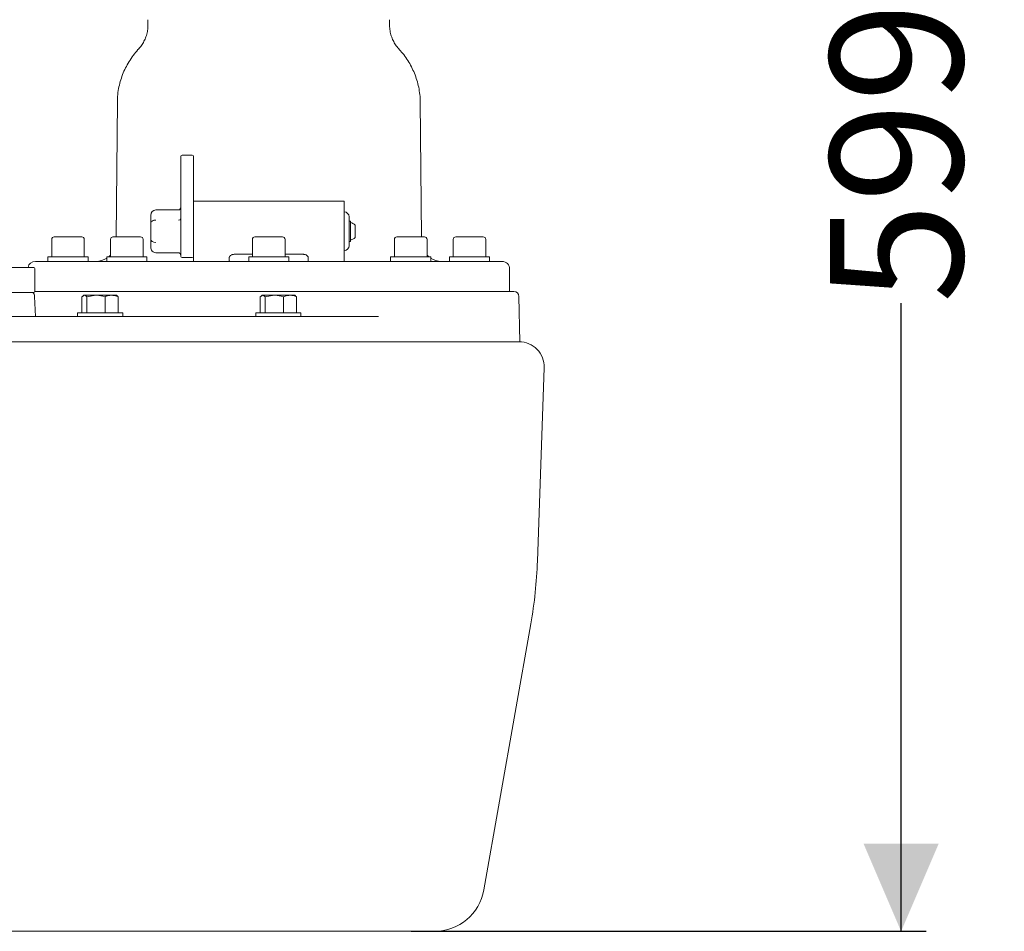
# Model space of a CAD drawing. Units: millimetres. Extents: x 725 to 2181, y 69 to 1965.
# Drawn here: x 1788 to 2181, y 1202 to 1565 of the extents above; entities that cross this region are included whole.
import ezdxf

# ---------------------------------------------------------------- set-up
doc = ezdxf.new("R2010")
doc.units = ezdxf.units.MM
doc.header["$LTSCALE"] = 10
doc.layers.add('MAßLINIE_MAßZEICHNUNGEN', color=7, linetype='Continuous')
doc.styles.add('SLDTEXTSTYLE0', font='TXT', dxfattribs={"width": 0.7})
doc.dimstyles.new('SLDDIMSTYLE0', dxfattribs={"dimtxt": 52.916667, "dimasz": 35, "dimexe": 0, "dimexo": 0.0625, "dimgap": 13.229167, "dimtad": 0, "dimdec": 0, "dimrnd": 1e-09, "dimzin": 12, "dimdsep": 46, "dimtxsty": 'SLDTEXTSTYLE0', "dimsah": 1, "dimcen": 0.09, "dimadec": 0, "dimazin": 3, "dimtfac": 1, "dimtdec": 0, "dimtofl": 0, "dimtmove": 0, "dimatfit": 3, "dimfxl": 0, "dimfrac": 2, "dimtolj": 1, "dimtzin": 12, "dimarcsym": 0})

# ---------------------------------------------------------------- blocks, each defined once
blk = doc.blocks.new('_D_8')
at = {"layer": 'MAßLINIE_MAßZEICHNUNGEN', "color": 7}
for p, q in [((1950.54, 1800.83), (2149.59, 1800.83)), ((2139.59, 1800.83), (2139.59, 1574.04)), ((2139.59, 1201.83), (2139.59, 1452.13)), ((1944.32, 1201.83), (2149.59, 1201.83))]:
    blk.add_line(p, q, dxfattribs=at)
for points in [[(2139.59, 1800.83), (2124.59, 1765.83), (2154.59, 1765.83)], [(2139.59, 1201.83), (2154.59, 1236.83), (2124.59, 1236.83)]]:
    blk.add_solid(points, dxfattribs=at)
at = {"layer": 'MAßLINIE_MAßZEICHNUNGEN', "color": 7, "insert": (2111.26, 1452.13), "char_height": 52.917, "attachment_point": 1, "rotation": 90, "style": 'SLDTEXTSTYLE0'}
blk.add_mtext('599', dxfattribs=at)

msp = doc.modelspace()

# ---------------------------------------------------------------- linework, layer by layer
at = {"color": 7, "linetype": 'Continuous', "lineweight": 18}
for p, q in [((1839.44, 1565.17), (1839.44, 1563)), ((1935.73, 1563.01), (1935.73, 1565.17)), ((1827.24, 1532.54), (1826.77, 1478.63)), ((1948.39, 1478.63), (1947.92, 1532.55)), ((1852.58, 1510.48), (1852.58, 1510.73)), ((1857.08, 1511.23), (1853.08, 1511.23)), ((1857.58, 1510.73), (1857.58, 1510.48)), ((1852.58, 1485.83), (1852.58, 1510.48)), ((1857.58, 1510.48), (1857.58, 1491.58)), ((1917.58, 1492.83), (1857.58, 1492.83)), ((1857.58, 1491.58), (1857.58, 1470.68)), ((1917.58, 1492.83), (1917.58, 1470.68)), ((1840.58, 1484.01), (1840.58, 1487.18)), ((1851.58, 1489.42), (1842.58, 1489.42)), ((1842.58, 1489.35), (1842.58, 1489.42)), ((1917.62, 1488.58), (1917.58, 1488.58)), ((1840.58, 1477.66), (1840.58, 1484.01)), ((1852.58, 1470.83), (1852.58, 1485.83)), ((1919.58, 1480.83), (1919.58, 1486.58)), ((1920.18, 1484.83), (1919.58, 1484.83)), ((1920.18, 1484.83), (1920.18, 1476.83)), ((1921.98, 1483.33), (1921.98, 1478.33)), ((1919.58, 1475.09), (1919.58, 1480.83)), ((1801.08, 1477.63), (1801.08, 1470.63)), ((1802.08, 1478.63), (1813.08, 1478.63)), ((1814.08, 1470.63), (1814.08, 1477.63)), ((1824.51, 1477.63), (1824.51, 1470.63)), ((1825.51, 1478.63), (1836.51, 1478.63)), ((1837.51, 1470.63), (1837.51, 1477.63)), ((1840.58, 1474.48), (1840.58, 1477.66)), ((1881.08, 1477.63), (1881.08, 1470.63)), ((1882.08, 1478.63), (1893.08, 1478.63)), ((1894.08, 1470.63), (1894.08, 1477.63)), ((1919.58, 1476.83), (1920.18, 1476.83)), ((1937.65, 1477.63), (1937.65, 1470.63)), ((1938.65, 1478.63), (1949.65, 1478.63)), ((1950.65, 1470.63), (1950.65, 1477.63)), ((1961.08, 1477.63), (1961.08, 1470.63)), ((1962.08, 1478.63), (1973.08, 1478.63)), ((1974.08, 1470.63), (1974.08, 1477.63)), ((1842.58, 1472.25), (1851.58, 1472.25)), ((1873.84, 1471.66), (1881.08, 1471.66)), ((1894.08, 1471.66), (1901.32, 1471.66)), ((1917.58, 1473.09), (1917.62, 1473.09)), ((1794.58, 1468.83), (1980.58, 1468.83)), ((1799.58, 1470.63), (1799.58, 1468.83)), ((1799.58, 1470.63), (1815.58, 1470.63)), ((1815.58, 1468.83), (1815.58, 1470.63)), ((1823.01, 1470.63), (1823.01, 1468.83)), ((1823.01, 1470.63), (1839.01, 1470.63)), ((1839.01, 1468.83), (1839.01, 1470.63)), ((1853.08, 1470.33), (1857.08, 1470.33)), ((1857.58, 1470.68), (1857.58, 1468.83)), ((1879.58, 1470.63), (1879.58, 1468.83)), ((1879.58, 1470.63), (1895.58, 1470.63)), ((1895.58, 1468.83), (1895.58, 1470.63)), ((1917.58, 1468.83), (1917.58, 1470.68)), ((1936.15, 1470.63), (1936.15, 1468.83)), ((1936.15, 1470.63), (1952.15, 1470.63)), ((1952.15, 1468.83), (1952.15, 1470.63)), ((1959.58, 1470.63), (1959.58, 1468.83)), ((1959.58, 1470.63), (1975.58, 1470.63)), ((1975.58, 1468.83), (1975.58, 1470.63)), ((1583.28, 1466.46), (1793.91, 1466.46)), ((1794.41, 1456.96), (1794.41, 1465.96)), ((1983.58, 1456.83), (1983.58, 1465.83)), ((1793.91, 1456.46), (1583.28, 1456.46)), ((1800.13, 1456.83), (1969.6, 1456.83)), ((1969.79, 1456.83), (1969.6, 1456.83)), ((1972.19, 1456.83), (1985.27, 1456.83)), ((1794.56, 1446.83), (1794.28, 1454.9)), ((1813.12, 1454.75), (1814.1, 1455.33)), ((1813.12, 1454.75), (1813.12, 1448.33)), ((1813.87, 1455.33), (1813.58, 1455.16)), ((1813.87, 1455.33), (1814.1, 1455.33)), ((1814.1, 1455.33), (1818.7, 1455.33)), ((1815.08, 1454.75), (1818.7, 1455.33)), ((1815.08, 1454.75), (1815.08, 1448.33)), ((1818.7, 1455.33), (1824.98, 1455.33)), ((1822.33, 1454.75), (1822.33, 1448.33)), ((1824.98, 1455.33), (1826.87, 1455.33)), ((1827.17, 1455.16), (1826.87, 1455.33)), ((1827.63, 1454.75), (1827.11, 1455.06)), ((1827.63, 1454.75), (1827.63, 1448.33)), ((1884.18, 1454.75), (1885.16, 1455.33)), ((1884.18, 1454.75), (1884.18, 1448.33)), ((1884.93, 1455.33), (1884.64, 1455.16)), ((1884.93, 1455.33), (1885.16, 1455.33)), ((1885.16, 1455.33), (1889.76, 1455.33)), ((1886.13, 1454.75), (1889.76, 1455.33)), ((1886.13, 1454.75), (1886.13, 1448.33)), ((1889.76, 1455.33), (1896.04, 1455.33)), ((1893.39, 1454.75), (1893.39, 1448.33)), ((1896.04, 1455.33), (1897.93, 1455.33)), ((1898.22, 1455.16), (1897.93, 1455.33)), ((1898.68, 1454.75), (1898.16, 1455.06)), ((1898.68, 1454.75), (1898.68, 1448.33)), ((1987.58, 1436.83), (1987.27, 1454.87)), ((1811.37, 1448.33), (1811.37, 1446.83)), ((1811.37, 1448.33), (1814.02, 1448.33)), ((1814.02, 1448.33), (1829.37, 1448.33)), ((1829.37, 1446.83), (1829.37, 1448.33)), ((1882.43, 1448.33), (1882.43, 1446.83)), ((1882.43, 1448.33), (1900.43, 1448.33)), ((1900.43, 1446.83), (1900.43, 1448.33)), ((1548.53, 1446.83), (1810.97, 1446.83)), ((1810.97, 1446.83), (1931.37, 1446.83)), ((1874.76, 1446.83), (1874.76, 1446.83)), ((1900.54, 1446.83), (1900.54, 1446.83)), ((1606.89, 1436.83), (1814.26, 1436.83)), ((1814.26, 1436.83), (1906.73, 1436.83)), ((1906.73, 1436.83), (1957.94, 1436.83)), ((1957.94, 1436.83), (1987.58, 1436.83)), ((1994.66, 1349.41), (1997.35, 1426.48)), ((1973.33, 1218.36), (1992.03, 1324.44)), ((1790.42, 1201.83), (1621.12, 1201.83)), ((1934.32, 1201.83), (1790.42, 1201.83)), ((1953.63, 1201.83), (1934.32, 1201.83))]:
    msp.add_line(p, q, dxfattribs=at)
at = {"color": 7, "linetype": 'Continuous', "lineweight": 18, "flags": 128}
for points in [[(1824.51, 1471.28), (1824.39, 1471.15), (1823.81, 1470.63)], [(1951.35, 1470.63), (1950.78, 1471.15), (1950.65, 1471.28)]]:
    msp.add_lwpolyline(points, dxfattribs=at)
at = {"color": 7, "linetype": 'Continuous', "lineweight": 18}
for centre, radius, start, end in [((1853.08, 1510.73), 0.5, 90, 180), ((1857.08, 1510.73), 0.5, 0, 90), ((1917.58, 1486.58), 2, 0, 89), ((1918.21, 1478.67), 6, 51.0649, 70.8259), ((1802.08, 1477.63), 1, 90, 180), ((1813.08, 1477.63), 1, 0, 90), ((1825.51, 1477.63), 1, 90, 180), ((1836.51, 1477.63), 1, 0, 90), ((1882.08, 1477.63), 1, 90, 180), ((1893.08, 1477.63), 1, 0, 90), ((1918.21, 1483), 6, 289.1741, 308.9351), ((1938.65, 1477.63), 1, 90, 180), ((1949.65, 1477.63), 1, 0, 90), ((1962.08, 1477.63), 1, 90, 180), ((1973.08, 1477.63), 1, 0, 90), ((1917.58, 1475.09), 2, 271, 0), ((1794.58, 1465.83), 3, 90, 167.8833), ((1818.76, 1476.83), 8, 270, 302.153), ((1853.08, 1470.83), 0.5, 180, 270), ((1857.08, 1470.83), 0.5, 270, 0), ((1956.41, 1476.83), 8, 237.847, 270), ((1980.58, 1465.83), 3, 0, 90), ((1793.91, 1465.96), 0.5, 0, 90), ((1792.28, 1454.83), 2, 2, 54.573), ((1793.91, 1456.96), 0.5, 270, 0), ((1985.27, 1454.83), 2, 1, 90), ((1987.35, 1426.83), 10, 358, 90), ((1814.76, 1355.69), 180, 350, 358), ((1953.63, 1221.83), 20, 270, 350)]:
    msp.add_arc(centre, radius, start, end, dxfattribs=at)
for centre, major_axis, ratio, start_param, end_param in [((1842.58, 1487.18), (0, 2.17), 0.92376, 0, 1.570796), ((1851.58, 1490.65), (0, 1.3), 0.7698, 3.141593, 4.712389), ((1842.58, 1484.01), (2, 0), 0.649519, 1.570796, 3.141593), ((1851.58, 1485.74), (1, 0), 0.433013, 4.712389, 6.283185), ((1842.58, 1477.66), (2, 0), 0.649519, 3.141593, 4.712389), ((1842.58, 1474.48), (0, 2.17), 0.92376, 1.570796, 3.141593)]:
    msp.add_ellipse(centre, major_axis=major_axis, ratio=ratio, start_param=start_param, end_param=end_param, dxfattribs=at)
for points, knots in [([(1839.43, 1563.01), (1839.41, 1562.31), (1839.35, 1560.91), (1838.86, 1558.88), (1838.13, 1556.99), (1837.16, 1555.31), (1836.39, 1554.22), (1835.91, 1553.74), (1835.86, 1553.7)], [0, 0, 0, 0, 0.2046826, 0.4115386, 0.6092106, 0.798874, 0.9811315, 1, 1, 1, 1]), ([(1939.37, 1553.65), (1939.15, 1553.89), (1938.48, 1554.59), (1937.59, 1555.97), (1936.7, 1557.73), (1936.08, 1559.68), (1935.75, 1561.46), (1935.75, 1562.59), (1935.76, 1563.01)], [0, 0, 0, 0, 0.093685, 0.284061, 0.476118, 0.669132, 0.877897, 1, 1, 1, 1]), ([(1835.88, 1553.68), (1835.74, 1553.53), (1834.91, 1552.68), (1833.57, 1550.96), (1831.89, 1548.52), (1830.47, 1545.96), (1829.29, 1543.3), (1828.36, 1540.54), (1827.68, 1537.61), (1827.29, 1534.93), (1827.29, 1533.2), (1827.28, 1532.54)], [0, 0, 0, 0, 0.027644, 0.161542, 0.290842, 0.416953, 0.540845, 0.663181, 0.784432, 0.918422, 1, 1, 1, 1]), ([(1947.9, 1532.54), (1947.9, 1532.72), (1947.94, 1533.9), (1947.72, 1536.06), (1947.22, 1538.97), (1946.43, 1541.78), (1945.39, 1544.49), (1944.12, 1547.07), (1942.62, 1549.53), (1941.03, 1551.73), (1939.87, 1553.03), (1939.34, 1553.63)], [0, 0, 0, 0, 0.022147, 0.146751, 0.270289, 0.393237, 0.516135, 0.639624, 0.764516, 0.89187, 1, 1, 1, 1]), ([(1851.58, 1472.25), (1851.65, 1472.25), (1851.78, 1472.24), (1851.9, 1472.18), (1851.95, 1472.15)], [0, 0, 0, 0, 0.521542, 1, 1, 1, 1]), ([(1851.95, 1472.15), (1851.99, 1472.13), (1852.15, 1472.07), (1852.37, 1471.81), (1852.55, 1471.44), (1852.57, 1471.15), (1852.58, 1471.02)], [0, 0, 0, 0, 0.098292, 0.373276, 0.70594, 1, 1, 1, 1]), ([(1873.84, 1471.66), (1873.84, 1471.66), (1873.66, 1471.66), (1873.3, 1471.62), (1872.79, 1471.45), (1872.33, 1471.17), (1872.06, 1470.89), (1871.95, 1470.72), (1871.93, 1470.68)], [0, 0, 0, 0, 0.002231, 0.200869, 0.399503, 0.629852, 0.909403, 1, 1, 1, 1]), ([(1903.24, 1470.68), (1903.21, 1470.73), (1903.08, 1470.93), (1902.75, 1471.24), (1902.19, 1471.53), (1901.7, 1471.65), (1901.42, 1471.66), (1901.32, 1471.66)], [0, 0, 0, 0, 0.104877, 0.429407, 0.685107, 0.895612, 1, 1, 1, 1]), ([(1871.93, 1470.68), (1871.9, 1470.62), (1871.85, 1470.49), (1871.83, 1470.2), (1871.81, 1469.87), (1871.81, 1469.54), (1871.82, 1469.23), (1871.87, 1469), (1871.96, 1468.86), (1872.08, 1468.84), (1872.14, 1468.83)], [0, 0, 0, 0, 0.12315, 0.246211, 0.371264, 0.498698, 0.626252, 0.751606, 0.871843, 1, 1, 1, 1]), ([(1903.03, 1468.83), (1903.09, 1468.84), (1903.21, 1468.86), (1903.3, 1469.01), (1903.34, 1469.25), (1903.35, 1469.54), (1903.35, 1469.87), (1903.34, 1470.2), (1903.31, 1470.49), (1903.26, 1470.62), (1903.24, 1470.68)], [0, 0, 0, 0, 0.129638, 0.259819, 0.37964, 0.499972, 0.625174, 0.752654, 0.880173, 1, 1, 1, 1]), ([(1794.38, 1456.83), (1794.41, 1456.83), (1794.97, 1456.83), (1796.16, 1456.83), (1797.79, 1456.83), (1799.23, 1456.83), (1799.83, 1456.83), (1800.13, 1456.83)], [0, 0, 0, 0, 0.012657, 0.259529, 0.506366, 0.753183, 1, 1, 1, 1]), ([(1972.19, 1456.83), (1972.12, 1456.83), (1971.91, 1456.81), (1971.13, 1456.76), (1970.11, 1456.81), (1969.6, 1456.83)], [0, 0, 0, 0, 0.197227, 0.597671, 1, 1, 1, 1]), ([(1814.1, 1455.33), (1814.12, 1455.33), (1814.45, 1455.32), (1814.78, 1455.03), (1815.08, 1454.75)], [0, 0, 0, 0, 0.070217, 1, 1, 1, 1]), ([(1818.7, 1455.33), (1818.79, 1455.33), (1820.01, 1455.32), (1821.21, 1455.03), (1822.33, 1454.75)], [0, 0, 0, 0, 0.070213, 1, 1, 1, 1]), ([(1822.33, 1454.75), (1822.97, 1454.98), (1823.84, 1455.29), (1824.74, 1455.32), (1824.98, 1455.33)], [0, 0, 0, 0, 0.731365, 1, 1, 1, 1]), ([(1824.98, 1455.33), (1825.64, 1455.27), (1826.54, 1455.18), (1827.41, 1454.84), (1827.63, 1454.75)], [0, 0, 0, 0, 0.742451, 1, 1, 1, 1]), ([(1885.16, 1455.33), (1885.18, 1455.33), (1885.51, 1455.32), (1885.83, 1455.03), (1886.13, 1454.75)], [0, 0, 0, 0, 0.070214, 1, 1, 1, 1]), ([(1889.76, 1455.33), (1889.85, 1455.33), (1891.07, 1455.32), (1892.27, 1455.03), (1893.39, 1454.75)], [0, 0, 0, 0, 0.0702171, 1, 1, 1, 1]), ([(1893.39, 1454.75), (1893.61, 1454.84), (1894.47, 1455.18), (1895.37, 1455.27), (1896.04, 1455.33)], [0, 0, 0, 0, 0.257551, 1, 1, 1, 1]), ([(1896.04, 1455.33), (1896.28, 1455.32), (1897.17, 1455.29), (1898.05, 1454.98), (1898.68, 1454.75)], [0, 0, 0, 0, 0.2686318, 1, 1, 1, 1])]:
    msp.add_open_spline(points, degree=3, knots=knots, dxfattribs=at)

# ---------------------------------------------------------------- dimensions: what is measured, and where the dimension line sits
at = {"layer": 'MAßLINIE_MAßZEICHNUNGEN', "color": 7}
dim = msp.add_linear_dim(base=(2139.59, 1201.83), p1=(1940.54, 1800.83), p2=(1934.32, 1201.83), angle=90, dimstyle='SLDDIMSTYLE0', dxfattribs=at)
dim.commit()
dim.dimension.update_dxf_attribs({"geometry": '_D_8', "text_midpoint": (2139.59, 1513.09), "dimtype": 160})

doc.saveas('drawing.dxf')
